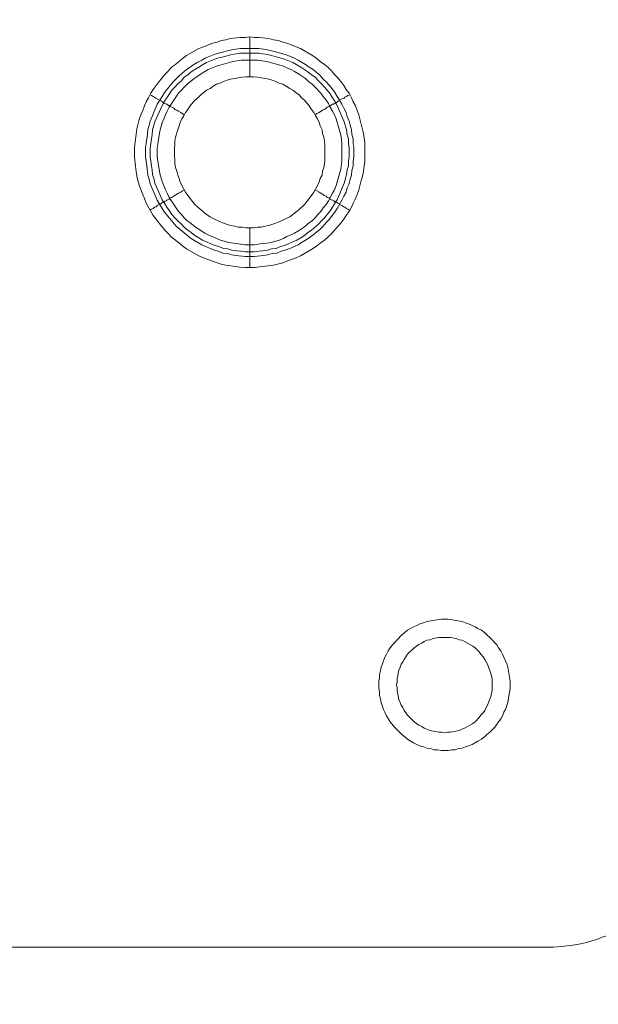
# Model space of a CAD drawing. Units: millimetres. Extents: x 902 to 5737, y 8180 to 13590.
# Drawn here: x 5395 to 5468, y 11660 to 11784 of the extents above; entities that cross this region are included whole.
import ezdxf

# ---------------------------------------------------------------- set-up
doc = ezdxf.new("R2010")
doc.units = ezdxf.units.MM
doc.header["$LTSCALE"] = 0.5
doc.layers.get('0').update_dxf_attribs({"lineweight": 0})

msp = doc.modelspace()

# ---------------------------------------------------------------- linework, layer by layer
at = {"color": 7}
for p, q in [((5424.37, 11777.197), (5424.37, 11782.208)), ((5423.19, 11780.734), (5425.475, 11780.734)), ((5424.37, 11758.181), (5424.37, 11753.169)), ((5448.103, 11706.661), (5449.577, 11706.661))]:
    msp.add_line(p, q, dxfattribs=at)
at = {"ltscale": 0.2, "extrusion": (-9.00927e-32, -2.22045e-16, -1)}
msp.add_lwpolyline([(-4974.659, 12680.659, 1), (-4974.659, 11354.659)], format="xyb", dxfattribs=at)
at = {"ltscale": 0.2}
msp.add_lwpolyline([(5689.659, 12017.659, -1.0000001), (4259.659, 12017.659)], format="xyb", dxfattribs=at)
at = {"color": 7, "flags": 128}
for points in [[(5424.959, 11753.169), (5423.78, 11753.169), (5423.117, 11753.242), (5421.348, 11753.464), (5420.758, 11753.611), (5420.242, 11753.758), (5419.063, 11754.201), (5418.547, 11754.422), (5417.957, 11754.643), (5416.409, 11755.527), (5415.894, 11755.896), (5415.009, 11756.633), (5414.493, 11757.001), (5414.125, 11757.444), (5413.682, 11757.886), (5412.945, 11758.77), (5412.577, 11759.286), (5412.208, 11759.728), (5411.324, 11761.276), (5411.103, 11761.866), (5410.882, 11762.382), (5410.439, 11763.561), (5410.292, 11764.151), (5410.145, 11764.667), (5410.071, 11765.256), (5409.997, 11765.92), (5409.85, 11767.099), (5409.85, 11768.278), (5410.145, 11770.637), (5410.439, 11771.816), (5410.66, 11772.406), (5410.882, 11772.922), (5411.103, 11773.511), (5411.324, 11774.027), (5411.619, 11774.543), (5411.913, 11775.133), (5412.208, 11775.575), (5412.945, 11776.607), (5413.682, 11777.491), (5414.125, 11777.934), (5414.493, 11778.376), (5415.009, 11778.744), (5415.894, 11779.481), (5416.409, 11779.85), (5417.957, 11780.734), (5418.547, 11780.955), (5419.063, 11781.177), (5419.652, 11781.398), (5420.242, 11781.545), (5420.758, 11781.766), (5421.348, 11781.84), (5421.937, 11781.987), (5423.117, 11782.135), (5423.78, 11782.135), (5424.37, 11782.208)], [(5424.37, 11782.208), (5424.959, 11782.135), (5425.549, 11782.135), (5426.728, 11781.987), (5427.318, 11781.84), (5427.907, 11781.766), (5428.497, 11781.545), (5429.013, 11781.398), (5430.192, 11780.955), (5430.708, 11780.734), (5432.256, 11779.85), (5432.772, 11779.481), (5433.214, 11779.113), (5433.73, 11778.744), (5434.172, 11778.376), (5434.615, 11777.934), (5434.983, 11777.491), (5435.425, 11777.049), (5435.794, 11776.607), (5436.162, 11776.091), (5436.457, 11775.575), (5436.826, 11775.133), (5437.121, 11774.543), (5437.342, 11774.027), (5437.636, 11773.511), (5437.858, 11772.922), (5438.079, 11772.406), (5438.668, 11770.047), (5438.816, 11768.868), (5438.816, 11766.509), (5438.742, 11765.92), (5438.668, 11765.256), (5438.521, 11764.667), (5438.373, 11764.151), (5438.079, 11762.971), (5437.858, 11762.382), (5437.636, 11761.866), (5437.342, 11761.276), (5437.121, 11760.76), (5436.826, 11760.244), (5436.457, 11759.728), (5436.162, 11759.286), (5435.794, 11758.77), (5435.425, 11758.328), (5434.983, 11757.886), (5434.615, 11757.444), (5434.172, 11757.001), (5433.73, 11756.633), (5433.214, 11756.264), (5432.772, 11755.896), (5432.256, 11755.527), (5430.708, 11754.643), (5430.192, 11754.422), (5429.013, 11753.979), (5428.497, 11753.758), (5427.318, 11753.464), (5424.959, 11753.169)], [(5425.475, 11780.734), (5426.065, 11780.661), (5426.581, 11780.587), (5427.76, 11780.292), (5428.792, 11779.997), (5429.382, 11779.776), (5429.897, 11779.555), (5430.413, 11779.26), (5430.856, 11779.039), (5431.372, 11778.744), (5431.814, 11778.376), (5432.33, 11778.081), (5433.214, 11777.344), (5433.583, 11776.902), (5433.951, 11776.533), (5434.393, 11776.091), (5434.688, 11775.649), (5435.057, 11775.207), (5435.352, 11774.691), (5435.646, 11774.248), (5435.941, 11773.732), (5436.162, 11773.216), (5436.457, 11772.701), (5436.605, 11772.185), (5436.826, 11771.595), (5436.973, 11771.079), (5437.121, 11770.489), (5437.194, 11769.973), (5437.342, 11769.384), (5437.342, 11768.794), (5437.415, 11768.278), (5437.415, 11767.099), (5437.342, 11766.509), (5437.342, 11765.993), (5437.194, 11765.404), (5437.121, 11764.814), (5436.973, 11764.298), (5436.826, 11763.709), (5436.605, 11763.193), (5436.457, 11762.677), (5436.162, 11762.161), (5435.941, 11761.645), (5435.352, 11760.613), (5435.057, 11760.171), (5434.688, 11759.728), (5434.393, 11759.286), (5433.951, 11758.844), (5433.583, 11758.402), (5433.214, 11758.033), (5432.33, 11757.296), (5431.814, 11756.928), (5431.372, 11756.633), (5430.856, 11756.338), (5430.413, 11756.043), (5429.382, 11755.601), (5428.792, 11755.38), (5428.276, 11755.232), (5427.76, 11755.011), (5427.17, 11754.938), (5426.581, 11754.79), (5426.065, 11754.717), (5424.886, 11754.569), (5423.78, 11754.569), (5422.601, 11754.717), (5422.085, 11754.79), (5421.495, 11754.938), (5420.979, 11755.011), (5420.39, 11755.232), (5419.874, 11755.38), (5418.326, 11756.043), (5417.294, 11756.633), (5416.852, 11756.928), (5415.083, 11758.402), (5413.609, 11760.171), (5413.314, 11760.613), (5412.724, 11761.645), (5411.84, 11763.709), (5411.692, 11764.298), (5411.545, 11764.814), (5411.398, 11765.993), (5411.324, 11766.509), (5411.25, 11767.099), (5411.25, 11768.278), (5411.324, 11768.794), (5411.471, 11769.973), (5411.545, 11770.489), (5411.692, 11771.079), (5411.84, 11771.595), (5412.061, 11772.185), (5412.724, 11773.732), (5413.019, 11774.248), (5413.314, 11774.691), (5413.609, 11775.207), (5414.714, 11776.533), (5415.525, 11777.344), (5416.409, 11778.081), (5416.852, 11778.376), (5417.294, 11778.744), (5417.81, 11779.039), (5418.326, 11779.26), (5418.842, 11779.555), (5419.874, 11779.997), (5420.39, 11780.145), (5420.979, 11780.292), (5421.495, 11780.44), (5422.085, 11780.587), (5422.601, 11780.661), (5423.19, 11780.734)], [(5425.475, 11780.145), (5423.19, 11780.145), (5422.674, 11780.071), (5422.085, 11779.997), (5421.053, 11779.703), (5420.463, 11779.555), (5419.947, 11779.408), (5418.915, 11778.965), (5418.399, 11778.671), (5417.957, 11778.376), (5417.441, 11778.081), (5416.999, 11777.786), (5416.557, 11777.418), (5416.115, 11777.123), (5415.746, 11776.681), (5415.304, 11776.312), (5414.935, 11775.87), (5414.567, 11775.501), (5414.272, 11775.059), (5413.903, 11774.543), (5413.609, 11774.101), (5413.314, 11773.585), (5412.429, 11771.521), (5412.135, 11770.489), (5412.061, 11769.9), (5411.987, 11769.384), (5411.84, 11768.205), (5411.84, 11767.099), (5411.913, 11766.583), (5411.987, 11765.993), (5412.061, 11765.477), (5412.135, 11764.888), (5412.282, 11764.372), (5412.429, 11763.782), (5413.314, 11761.719), (5413.609, 11761.276), (5413.903, 11760.76), (5414.272, 11760.318), (5414.567, 11759.876), (5414.935, 11759.434), (5415.304, 11759.065), (5415.746, 11758.623), (5416.115, 11758.254), (5416.557, 11757.886), (5416.999, 11757.591), (5417.441, 11757.223), (5417.957, 11756.928), (5418.399, 11756.633), (5419.947, 11755.97), (5420.463, 11755.822), (5421.053, 11755.601), (5421.569, 11755.527), (5422.085, 11755.38), (5422.674, 11755.306), (5423.19, 11755.232), (5423.78, 11755.159), (5424.886, 11755.159)], [(5425.475, 11780.145), (5425.991, 11780.071), (5426.581, 11779.997), (5427.097, 11779.85), (5427.686, 11779.703), (5428.718, 11779.408), (5429.75, 11778.965), (5430.782, 11778.376), (5431.666, 11777.786), (5432.109, 11777.418), (5432.551, 11777.123), (5432.993, 11776.681), (5433.362, 11776.312), (5433.73, 11775.87), (5434.099, 11775.501), (5434.467, 11775.059), (5434.762, 11774.543), (5435.057, 11774.101), (5435.352, 11773.585), (5436.236, 11771.521), (5436.531, 11770.489), (5436.605, 11769.9), (5436.752, 11769.384), (5436.752, 11768.794), (5436.826, 11768.205), (5436.826, 11767.099), (5436.752, 11766.583), (5436.752, 11765.993), (5436.605, 11765.477), (5436.531, 11764.888), (5436.383, 11764.372), (5436.236, 11763.782), (5435.352, 11761.719), (5435.057, 11761.276), (5434.762, 11760.76), (5434.467, 11760.318), (5433.73, 11759.434), (5433.362, 11759.065), (5432.993, 11758.623), (5432.109, 11757.886), (5431.666, 11757.591), (5431.224, 11757.223), (5430.782, 11756.928), (5430.266, 11756.633), (5428.718, 11755.97), (5428.202, 11755.822), (5427.686, 11755.601), (5427.097, 11755.527), (5426.581, 11755.38), (5425.991, 11755.306), (5425.475, 11755.232), (5424.886, 11755.159)], [(5425.401, 11779.26), (5423.264, 11779.26), (5422.232, 11779.113), (5420.168, 11778.523), (5419.137, 11778.081), (5418.694, 11777.86), (5417.368, 11776.975), (5416.483, 11776.238), (5415.378, 11775.133), (5414.198, 11773.364), (5413.977, 11772.848), (5413.756, 11772.406), (5413.314, 11771.374), (5413.019, 11770.342), (5412.872, 11769.31), (5412.798, 11768.72), (5412.724, 11768.205), (5412.724, 11767.173), (5412.798, 11766.583), (5413.019, 11765.035), (5413.314, 11764.003), (5413.756, 11762.971), (5413.977, 11762.529), (5414.198, 11762.013), (5415.378, 11760.244), (5415.746, 11759.876), (5416.115, 11759.434), (5416.483, 11759.065), (5416.925, 11758.77), (5417.368, 11758.402), (5418.694, 11757.517), (5419.137, 11757.296), (5420.684, 11756.633), (5421.716, 11756.338), (5423.78, 11756.043), (5424.886, 11756.043), (5425.917, 11756.191), (5426.507, 11756.264), (5427.023, 11756.338), (5428.055, 11756.633), (5428.571, 11756.854), (5429.013, 11757.075), (5429.529, 11757.296), (5429.971, 11757.517), (5430.487, 11757.812), (5431.372, 11758.402), (5431.74, 11758.77), (5432.182, 11759.065), (5432.551, 11759.434), (5432.919, 11759.876), (5433.288, 11760.244), (5433.583, 11760.687), (5433.951, 11761.129), (5434.246, 11761.571), (5434.467, 11762.013), (5434.762, 11762.529), (5434.983, 11762.971), (5435.204, 11763.487), (5435.794, 11765.551), (5435.941, 11766.583), (5435.941, 11768.72), (5435.868, 11769.31), (5435.794, 11769.826), (5435.204, 11771.89), (5434.983, 11772.406), (5434.762, 11772.848), (5434.467, 11773.364), (5434.246, 11773.806), (5433.951, 11774.248), (5433.583, 11774.691), (5433.288, 11775.133), (5432.551, 11775.87), (5432.182, 11776.238), (5431.74, 11776.607), (5431.372, 11776.975), (5430.487, 11777.565), (5429.971, 11777.86), (5429.529, 11778.081), (5429.013, 11778.302), (5428.571, 11778.523), (5426.507, 11779.113), (5425.917, 11779.187), (5425.401, 11779.26)], [(5424.812, 11777.197), (5423.854, 11777.197), (5423.411, 11777.123), (5422.895, 11777.049), (5422.453, 11776.975), (5421.937, 11776.902), (5421.495, 11776.754), (5421.053, 11776.607), (5420.611, 11776.386), (5420.168, 11776.238), (5419.726, 11776.017), (5419.358, 11775.722), (5418.915, 11775.501), (5418.178, 11774.912), (5417.81, 11774.543), (5417.441, 11774.248), (5416.852, 11773.511), (5416.557, 11773.069), (5416.262, 11772.701), (5416.041, 11772.258), (5415.82, 11771.89), (5415.599, 11771.448), (5415.451, 11771.005), (5415.304, 11770.489), (5415.009, 11769.605), (5414.935, 11769.089), (5414.935, 11768.647), (5414.862, 11768.131), (5414.862, 11767.173), (5414.935, 11766.73), (5414.935, 11766.215), (5415.009, 11765.772), (5415.156, 11765.33), (5415.304, 11764.814), (5415.451, 11764.372), (5415.599, 11763.93), (5416.041, 11763.045), (5416.262, 11762.677), (5416.557, 11762.234), (5416.852, 11761.866), (5417.146, 11761.497), (5417.441, 11761.129), (5417.81, 11760.76), (5418.915, 11759.876), (5419.358, 11759.581), (5419.726, 11759.36), (5420.611, 11758.918), (5421.053, 11758.77), (5421.937, 11758.475), (5422.453, 11758.402), (5422.895, 11758.254), (5423.411, 11758.254), (5423.854, 11758.181), (5424.812, 11758.181)], [(5424.812, 11758.181), (5425.328, 11758.254), (5425.77, 11758.254), (5426.286, 11758.402), (5426.728, 11758.475), (5427.613, 11758.77), (5428.055, 11758.918), (5429.382, 11759.581), (5430.119, 11760.171), (5430.561, 11760.466), (5431.224, 11761.129), (5432.109, 11762.234), (5432.403, 11762.677), (5432.625, 11763.045), (5433.067, 11763.93), (5433.214, 11764.372), (5433.435, 11764.814), (5433.509, 11765.33), (5433.656, 11765.772), (5433.73, 11766.215), (5433.804, 11766.73), (5433.804, 11768.647), (5433.73, 11769.089), (5433.656, 11769.605), (5433.509, 11770.047), (5433.435, 11770.489), (5433.214, 11771.005), (5433.067, 11771.448), (5432.846, 11771.89), (5432.625, 11772.258), (5432.403, 11772.701), (5432.109, 11773.069), (5431.814, 11773.511), (5431.224, 11774.248), (5430.856, 11774.543), (5430.561, 11774.912), (5430.119, 11775.207), (5429.75, 11775.501), (5429.382, 11775.722), (5428.939, 11776.017), (5428.497, 11776.238), (5428.055, 11776.386), (5427.613, 11776.607), (5427.17, 11776.754), (5426.728, 11776.902), (5426.286, 11776.975), (5425.77, 11777.049), (5425.328, 11777.123), (5424.812, 11777.197)], [(5411.766, 11774.912), (5411.987, 11774.838), (5412.208, 11774.691), (5412.356, 11774.617), (5412.577, 11774.469), (5413.166, 11774.175), (5413.24, 11774.101), (5413.388, 11774.027), (5413.461, 11773.954), (5413.535, 11773.954), (5413.535, 11773.88), (5413.609, 11773.88), (5413.682, 11773.806), (5413.83, 11773.732), (5413.903, 11773.732), (5414.051, 11773.659), (5414.198, 11773.511), (5414.346, 11773.438), (5414.567, 11773.364), (5414.788, 11773.216), (5414.935, 11773.069), (5415.156, 11772.995), (5415.378, 11772.848), (5415.672, 11772.701), (5416.115, 11772.406)], [(5436.899, 11774.912), (5436.678, 11774.838), (5436.531, 11774.691), (5436.31, 11774.617), (5436.162, 11774.469), (5435.941, 11774.396), (5435.646, 11774.248), (5435.573, 11774.175), (5435.425, 11774.101), (5435.278, 11773.954), (5435.13, 11773.954), (5435.13, 11773.88), (5435.057, 11773.88), (5434.909, 11773.732), (5434.762, 11773.732), (5434.615, 11773.659), (5434.467, 11773.511), (5434.32, 11773.438), (5434.099, 11773.364), (5433.951, 11773.216), (5433.73, 11773.069), (5433.509, 11772.995), (5433.067, 11772.701), (5432.772, 11772.553), (5432.551, 11772.406)], [(5411.766, 11760.392), (5411.987, 11760.539), (5412.208, 11760.613), (5412.356, 11760.76), (5412.577, 11760.834), (5412.724, 11760.981), (5413.166, 11761.203), (5413.24, 11761.276), (5413.388, 11761.35), (5413.461, 11761.35), (5413.461, 11761.424), (5413.535, 11761.424), (5413.609, 11761.497), (5413.682, 11761.497), (5413.83, 11761.571), (5413.903, 11761.645), (5414.198, 11761.792), (5414.346, 11761.94), (5414.567, 11762.013), (5414.788, 11762.161), (5414.935, 11762.234), (5415.378, 11762.529), (5415.672, 11762.677), (5415.894, 11762.824), (5416.115, 11762.898)], [(5436.899, 11760.392), (5436.678, 11760.539), (5436.531, 11760.613), (5436.31, 11760.76), (5436.162, 11760.834), (5435.941, 11760.981), (5435.646, 11761.129), (5435.573, 11761.203), (5435.425, 11761.276), (5435.352, 11761.35), (5435.278, 11761.35), (5435.204, 11761.424), (5435.13, 11761.424), (5435.057, 11761.497), (5434.983, 11761.497), (5434.909, 11761.571), (5434.467, 11761.792), (5434.32, 11761.94), (5434.099, 11762.013), (5433.951, 11762.161), (5433.73, 11762.234), (5433.067, 11762.677), (5432.772, 11762.824), (5432.551, 11762.898)], [(5444.196, 11707.545), (5444.933, 11707.988), (5445.375, 11708.135), (5445.744, 11708.356), (5446.186, 11708.504), (5446.628, 11708.651), (5448.397, 11708.946), (5449.282, 11708.946)], [(5449.282, 11708.946), (5451.051, 11708.651), (5451.493, 11708.504)], [(5453.852, 11707.251), (5453.483, 11707.545), (5453.041, 11707.767), (5452.672, 11707.988), (5452.304, 11708.135), (5451.861, 11708.356), (5451.493, 11708.504)], [(5442.869, 11706.366), (5443.459, 11706.956), (5443.828, 11707.251)], [(5444.196, 11707.545), (5443.828, 11707.251)], [(5453.852, 11707.251), (5454.146, 11706.956)], [(5441.985, 11705.334), (5442.28, 11705.703), (5442.575, 11705.998)], [(5443.459, 11706.956), (5442.869, 11706.366), (5442.575, 11705.998)], [(5445.965, 11705.924), (5445.597, 11705.776)], [(5445.965, 11705.924), (5446.26, 11706.145)], [(5447.365, 11706.514), (5446.997, 11706.366), (5446.628, 11706.292), (5446.26, 11706.145)], [(5447.365, 11706.514), (5448.103, 11706.661)], [(5449.577, 11706.661), (5450.314, 11706.514), (5450.682, 11706.366)], [(5452.672, 11705.334), (5452.377, 11705.555), (5452.009, 11705.776), (5451.714, 11705.924), (5451.346, 11706.145), (5451.051, 11706.292), (5450.682, 11706.366)], [(5454.515, 11706.661), (5454.146, 11706.956)], [(5454.515, 11706.661), (5454.81, 11706.366)], [(5455.105, 11705.998), (5454.81, 11706.366)], [(5455.105, 11705.998), (5455.399, 11705.703), (5455.62, 11705.334), (5455.915, 11704.966), (5456.136, 11704.524)], [(5441.543, 11704.524), (5441.764, 11704.966)], [(5441.985, 11705.334), (5441.764, 11704.966)], [(5445.007, 11705.334), (5444.196, 11704.524), (5443.975, 11704.229)], [(5444.196, 11704.524), (5445.007, 11705.334), (5445.597, 11705.776)], [(5452.672, 11705.334), (5453.188, 11704.818), (5453.409, 11704.524)], [(5441.174, 11703.713), (5441.027, 11703.344), (5440.879, 11702.902), (5440.806, 11702.46), (5440.658, 11702.018), (5440.658, 11701.575), (5440.585, 11701.133)], [(5441.174, 11703.713), (5441.322, 11704.155)], [(5441.543, 11704.524), (5441.322, 11704.155)], [(5443.607, 11703.565), (5443.385, 11703.271), (5443.238, 11702.902)], [(5443.607, 11703.565), (5443.754, 11703.86), (5443.975, 11704.229)], [(5453.925, 11703.86), (5453.704, 11704.229), (5453.409, 11704.524)], [(5453.925, 11703.86), (5454.22, 11703.271)], [(5456.505, 11703.713), (5456.652, 11703.344), (5456.8, 11702.902), (5457.095, 11701.133), (5457.095, 11700.249), (5456.8, 11698.48), (5456.505, 11697.595), (5456.284, 11697.227), (5456.136, 11696.784), (5455.915, 11696.416)], [(5456.505, 11703.713), (5456.284, 11704.155), (5456.136, 11704.524)], [(5442.869, 11701.059), (5442.869, 11701.428), (5443.091, 11702.533), (5443.238, 11702.902)], [(5454.367, 11702.902), (5454.22, 11703.271)], [(5454.367, 11702.902), (5454.662, 11702.165), (5454.81, 11701.428), (5454.81, 11699.954), (5454.662, 11699.217), (5454.367, 11698.48)], [(5440.658, 11699.806), (5440.585, 11700.249), (5440.585, 11701.133)], [(5442.869, 11701.059), (5442.796, 11700.691)], [(5440.658, 11699.806), (5440.658, 11699.364), (5440.806, 11698.922), (5440.879, 11698.48)], [(5443.091, 11698.848), (5442.869, 11699.954), (5442.869, 11700.322), (5442.796, 11700.691)], [(5441.174, 11697.595), (5440.879, 11698.48)], [(5443.091, 11698.848), (5443.238, 11698.48), (5443.385, 11698.111)], [(5454.22, 11698.111), (5454.367, 11698.48)], [(5441.174, 11697.595), (5441.322, 11697.227), (5441.543, 11696.784)], [(5445.597, 11695.605), (5445.007, 11696.047), (5444.196, 11696.858), (5443.754, 11697.448), (5443.607, 11697.816), (5443.385, 11698.111)], [(5453.188, 11696.563), (5453.409, 11696.858), (5453.704, 11697.153), (5453.925, 11697.448), (5454.073, 11697.816)], [(5454.22, 11698.111), (5454.073, 11697.816)], [(5443.164, 11694.721), (5442.575, 11695.31), (5441.985, 11696.047), (5441.543, 11696.784)], [(5451.714, 11695.458), (5452.009, 11695.605), (5452.377, 11695.826), (5452.672, 11696.047)], [(5453.188, 11696.563), (5452.672, 11696.047)], [(5455.105, 11695.31), (5455.399, 11695.679), (5455.62, 11696.047), (5455.915, 11696.416)], [(5443.164, 11694.721), (5443.459, 11694.426)], [(5445.597, 11695.605), (5445.965, 11695.458), (5446.26, 11695.237)], [(5448.103, 11694.721), (5446.997, 11694.942), (5446.628, 11695.089), (5446.26, 11695.237)], [(5448.103, 11694.721), (5448.471, 11694.721)], [(5448.84, 11694.647), (5448.471, 11694.721)], [(5448.84, 11694.647), (5449.208, 11694.721)], [(5450.682, 11694.942), (5449.577, 11694.721), (5449.208, 11694.721)], [(5450.682, 11694.942), (5451.051, 11695.089), (5451.346, 11695.237)], [(5451.714, 11695.458), (5451.346, 11695.237)], [(5454.146, 11694.426), (5454.515, 11694.721)], [(5455.105, 11695.31), (5454.515, 11694.721)], [(5444.933, 11693.394), (5444.196, 11693.836), (5443.828, 11694.131), (5443.459, 11694.426)], [(5453.483, 11693.836), (5453.041, 11693.615), (5452.304, 11693.173), (5451.861, 11693.026), (5451.493, 11692.878), (5451.051, 11692.731)], [(5453.483, 11693.836), (5453.852, 11694.131)], [(5454.146, 11694.426), (5453.852, 11694.131)], [(5444.933, 11693.394), (5445.375, 11693.173), (5445.744, 11693.026)], [(5446.186, 11692.878), (5445.744, 11693.026)], [(5446.186, 11692.878), (5446.628, 11692.731)], [(5447.071, 11692.657), (5446.628, 11692.731)], [(5447.071, 11692.657), (5447.513, 11692.51)], [(5448.397, 11692.436), (5447.955, 11692.51), (5447.513, 11692.51)], [(5448.397, 11692.436), (5449.282, 11692.436)], [(5449.282, 11692.436), (5449.724, 11692.51), (5450.166, 11692.51)], [(5450.609, 11692.657), (5450.166, 11692.51)], [(5450.609, 11692.657), (5451.051, 11692.731)], [(5476.7, 11674.305), (5475.226, 11672.83), (5474.636, 11672.388), (5474.12, 11671.946), (5473.531, 11671.504), (5473.015, 11671.135), (5472.425, 11670.693), (5471.836, 11670.398), (5471.172, 11670.03), (5470.583, 11669.735), (5469.919, 11669.44), (5469.33, 11669.145), (5468.666, 11668.924), (5468.003, 11668.629), (5467.34, 11668.482), (5466.676, 11668.261), (5465.939, 11668.113), (5465.276, 11667.966), (5464.612, 11667.892), (5463.875, 11667.818), (5462.549, 11667.671), (4486.77, 11667.671)]]:
    msp.add_lwpolyline(points, dxfattribs=at)

doc.saveas('drawing.dxf')
